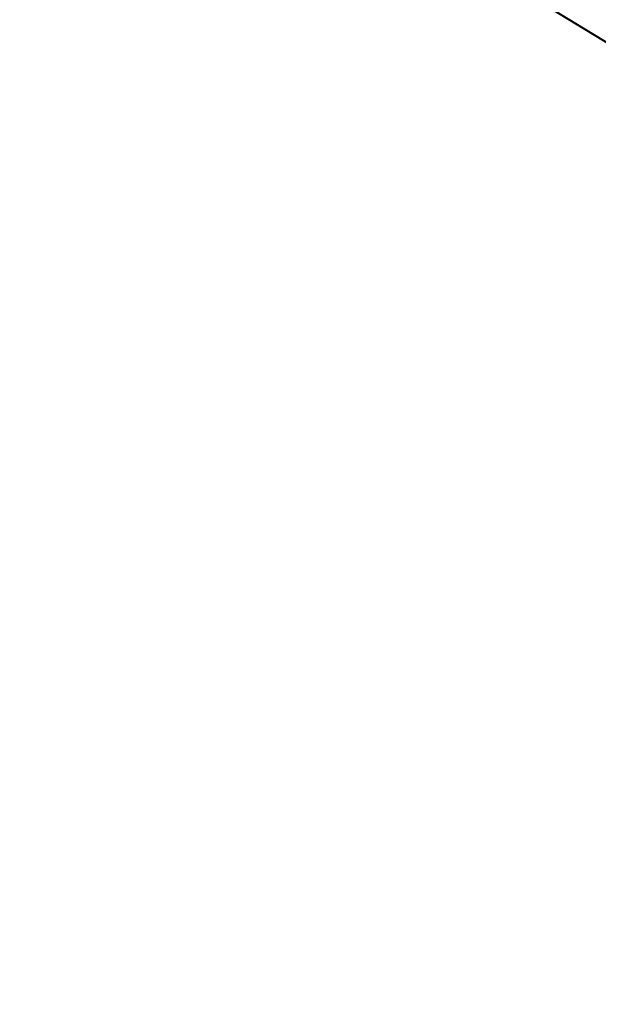
# Model space of a CAD drawing. Units: millimetres. Extents: x 0 to 42, y 0 to 29.8.
# Drawn here: x 12.7 to 12.9, y 11 to 11.3 of the extents above; entities that cross this region are included whole.
import ezdxf

# ---------------------------------------------------------------- set-up
doc = ezdxf.new("R2010")
doc.units = ezdxf.units.MM
doc.layers.add('LE_NORM', color=179, linetype='Continuous', lineweight=40)
doc.styles.add('SLDTEXTSTYLE0', font='TXT', dxfattribs={"width": 0.605})
doc.dimstyles.new('SLDDIMSTYLE0', dxfattribs={"dimtxt": 0.35, "dimasz": 0.3, "dimexe": 0, "dimexo": 0.0625, "dimgap": 0.08750000000000001, "dimtad": 1, "dimdec": 0, "dimlfac": 50, "dimrnd": 1e-09, "dimzin": 12, "dimdsep": 46, "dimtxsty": 'SLDTEXTSTYLE0', "dimsah": 1, "dimcen": 0.09, "dimadec": 0, "dimazin": 3, "dimtfac": 1, "dimtofl": 0, "dimtmove": 0, "dimatfit": 3, "dimfxl": 0, "dimfrac": 2, "dimtolj": 1, "dimtzin": 12, "dimarcsym": 0})
doc.dimstyles.new('SLDDIMSTYLE3', dxfattribs={"dimtxt": 0.35, "dimasz": 0.3, "dimexe": 0, "dimexo": 0.0625, "dimgap": 0.08750000000000001, "dimtad": 1, "dimdec": 4, "dimlfac": 50, "dimzin": 12, "dimdsep": 46, "dimtxsty": 'SLDTEXTSTYLE0', "dimsah": 1, "dimcen": 0.09, "dimazin": 3, "dimtfac": 1, "dimtofl": 0, "dimtmove": 0, "dimatfit": 3, "dimfxl": 0, "dimfrac": 2, "dimtolj": 1, "dimtzin": 12, "dimarcsym": 0})

# ---------------------------------------------------------------- blocks, each defined once
blk = doc.blocks.new('_D')
at = {"layer": 'LE_NORM', "color": 7}
for p, q in [((11.90812813647777, 12.39983431338117), (11.90812813647777, 13.09034190936658)), ((15.59149414741687, 11.11326123748832), (15.59149414741687, 13.09034190936658)), ((15.59149414741687, 12.99128190936658), (11.90812813647777, 12.99128190936658))]:
    blk.add_line(p, q, dxfattribs=at)
for points in [[(11.90812813647777, 12.99128190936658), (12.20812813647777, 12.89128190936658), (12.20812813647777, 13.09128190936658)], [(15.59149414741687, 12.99128190936658), (15.29149414741687, 13.09128190936658), (15.29149414741687, 12.89128190936658)]]:
    blk.add_solid(points, dxfattribs=at)
at = {"layer": 'LE_NORM', "color": 7, "insert": (13.42095699646513, 13.44245559500371), "char_height": 0.35, "attachment_point": 1, "style": 'SLDTEXTSTYLE0'}
blk.add_mtext('184', dxfattribs=at)
blk = doc.blocks.new('_D_8')
at = {"layer": 'LE_NORM', "color": 7}
for p, q in [((12.19085890565581, 11.6807921335989), (14.36047373191312, 10.35661131901021)), ((11.91900122281879, 11.39488459920375), (11.86043687444391, 8.993375186283252))]:
    blk.add_line(p, q, dxfattribs=at)
blk.add_arc((11.92985818088018, 11.84008868161237), 2.748499839981639, 268.6030348076587, 328.6030348076613, dxfattribs=at)
for points in [[(14.27591825634254, 10.40821805453023), (14.02354529856304, 10.21767176046597), (14.18834766655749, 10.10435724461112)], [(11.86285188062535, 9.092405743916457), (12.16571447485368, 9.00144284479114), (12.15971969548321, 9.201352981153203)]]:
    blk.add_solid(points, dxfattribs=at)
at = {"layer": 'LE_NORM', "color": 7, "insert": (13.21464812750666, 9.90966030054158), "char_height": 0.35, "attachment_point": 1, "rotation": 41.46499091007665, "style": 'SLDTEXTSTYLE0'}
blk.add_mtext('60°', dxfattribs=at)
blk = doc.blocks.new('_D_10')
at = {"layer": 'LE_NORM', "color": 7}
for p, q in [((12.00718813647775, 12.05157698896643), (16.53657667422635, 12.05157698896643)), ((16.43751667422635, 8.360646535279821), (16.43751667422635, 12.05157698896643)), ((12.9967552222844, 8.360646535279823), (16.53657667422635, 8.360646535279821))]:
    blk.add_line(p, q, dxfattribs=at)
for points in [[(16.43751667422635, 12.05157698896643), (16.33751667422635, 11.75157698896643), (16.53751667422635, 11.75157698896643)], [(16.43751667422635, 8.360646535279821), (16.53751667422635, 8.660646535279822), (16.33751667422635, 8.660646535279822)]]:
    blk.add_solid(points, dxfattribs=at)
at = {"layer": 'LE_NORM', "color": 7, "insert": (15.98634298858922, 9.877257616640946), "char_height": 0.35, "attachment_point": 1, "rotation": 89.99999999999997, "style": 'SLDTEXTSTYLE0'}
blk.add_mtext('185', dxfattribs=at)

msp = doc.modelspace()

# ---------------------------------------------------------------- dimensions: what is measured, and where the dimension line sits
at = {"layer": 'LE_NORM', "color": 7}
dim = msp.add_linear_dim(base=(11.90812813647777, 12.99128190936658), p1=(15.59149414741687, 11.01420123748832), p2=(11.90812813647777, 12.30077431338117), dimstyle='SLDDIMSTYLE0', dxfattribs=at)
dim.commit()
dim.dimension.update_dxf_attribs({"geometry": '_D', "text_midpoint": (13.74981114194732, 12.99128190936658), "dimtype": 160})
dim = msp.add_linear_dim(base=(16.43751667422634, 12.05157698896643), p1=(12.8976952222844, 8.360646535279823), p2=(11.90812813647775, 12.05157698896643), angle=90.0000000000002, dimstyle='SLDDIMSTYLE0', dxfattribs=at)
dim.commit()
dim.dimension.update_dxf_attribs({"geometry": '_D_10', "text_midpoint": (16.43751667422634, 10.20611176212313), "dimtype": 160})
dim = msp.add_angular_dim_2l(base=(13.2456704914939, 9.42702230589527), line1=((11.92141622900023, 11.49391515683696), (11.92187760221449, 11.51283438240091)), line2=((12.090149586734, 11.7422580428251), (12.10630343008523, 11.73239886911892)), dimstyle='SLDDIMSTYLE3', dxfattribs=at)
dim.commit()
dim.dimension.update_dxf_attribs({"geometry": '_D_8', "text_midpoint": (13.74981114194247, 9.780471583727506), "dimtype": 162})

doc.saveas('drawing.dxf')
